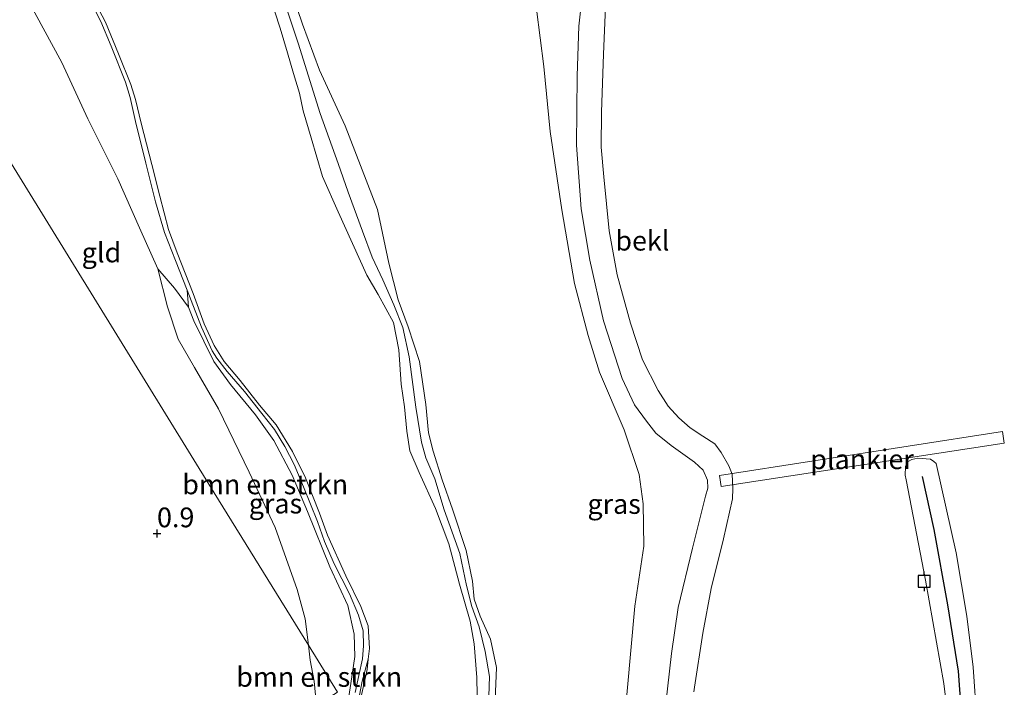
# Model space of a CAD drawing. Units: metres. Extents: x 29995 to 40010, y 399999 to 406252.
# Drawn here: x 33004 to 33129, y 400521 to 400606 of the extents above; entities that cross this region are included whole.
import ezdxf
from ezdxf.enums import TextEntityAlignment as Align

# ---------------------------------------------------------------- set-up
doc = ezdxf.new("R2010")
doc.units = ezdxf.units.M
doc.layers.get('0').update_dxf_attribs({"lineweight": 25})
for name, color, linetype, lineweight in [('B-ME-AL-OVERIG-GV-B7', 7, 'BV-GELEIDERAIL', 18), ('B-ME-GR-BOMENSTRUIKEN-GV-B6', 93, 'Continuous', 18), ('B-ME-GW-HOOGTEPUNT-S-B1', 10, 'Continuous', 25), ('B-ME-GW-KRUINLIJN-L-B1', 93, 'Continuous', 18), ('B-ME-GW-TEENLIJN-L-B1', 93, 'Continuous', 18), ('B-ME-IE-GRASLAND-GV-B6', 93, 'Continuous', 18), ('B-ME-IE-GRONDWERKLIJN-GROND_INGERICHT-GV-B6', 253, 'Continuous', 18), ('B-ME-IE-HULPGEOMETRIE-L-B1', 53, 'Continuous', 18), ('B-ME-OB-BEKLEDING-GV-B6', 253, 'Continuous', 18), ('B-ME-OB-WATERLIJN-L-B1', 133, 'OB-WATERLIJN', 18), ('B-ME-OG-WATER-GV-B6', 153, 'Continuous', 18), ('B-ME-VH-VERH_SOORT-ONVERHARD-GV-B6', 8, 'Continuous', 18), ('B-ME-VV-AFMEERCONSTRUCTIE-S-B1', 10, 'Continuous', 25), ('B-ME-VV-KRIBBEN-L-B1', 10, 'Continuous', 25)]:
    doc.layers.add(name, color=color, linetype=linetype, lineweight=lineweight)
doc.styles.add('NLCS-ISO', font='NLCS-ISO.TTF')
doc.linetypes.add('BV-GELEIDERAIL', pattern='A,10,-3,[108,NLCS.SHX,S=1,R=0,X=0,Y=0],-3', length=16)
doc.linetypes.add('OB-WATERLIJN', pattern='A,10,[32,NLCS.SHX,S=2,R=0,X=0,Y=0],-12', length=22)

# ---------------------------------------------------------------- blocks, each defined once
blk = doc.blocks.new('meerpaal')
for p, q in [((-0.75, 0), (-1.25, 0)), ((0.75, 0.75), (-0.75, 0.75)), ((-0.75, 0.75), (-0.75, -0.75)), ((0.75, -0.75), (0.75, 0.75)), ((0.75, 0), (1.25, 0)), ((-0.75, -0.75), (0.75, -0.75))]:
    blk.add_line(p, q)
blk = doc.blocks.new('hoogtepunt')
for p, q in [((-0.5, 0), (0.5, 0)), ((0, 0.5), (0, -0.5))]:
    blk.add_line(p, q)

msp = doc.modelspace()

# ---------------------------------------------------------------- linework, layer by layer
at = {"layer": 'B-ME-AL-OVERIG-GV-B7'}
msp.add_polyline3d([(33092.55, 400548.08, 0.41), (33128.41, 400553.66, 0.46), (33128.65, 400552.17, 0.46), (33092.79, 400546.69, 0.43), (33092.55, 400548.08, 0.41)], dxfattribs=at)
at = {"layer": 'B-ME-GR-BOMENSTRUIKEN-GV-B6'}
for points in [[(33061.88, 400518.04, 7.86), (33061.82, 400522.51, 7.56), (33061.47, 400526.79, 7.5), (33060.95, 400529.64, 7.48), (33059.6, 400534.32, 7.67), (33058.28, 400539.44, 8.15), (33056.59, 400543.9, 8.59), (33054.49, 400548.47, 9.05), (33053.31, 400551.23, 9.24), (33052.94, 400553.69, 9.58), (33052.65, 400556.8, 10.15), (33052.24, 400559.67, 10.79), (33051.93, 400563.99, 11.59), (33051.24, 400567.45, 12.1), (33049.29, 400571.01, 12.27), (33047.86, 400573.46, 12.28), (33044.26, 400581.48, 12.73), (33042.25, 400585.96, 12.74), (33040.81, 400590.83, 12.66), (33039.82, 400594.25, 12.6), (33039.36, 400596.51, 12.46), (33038.59, 400599.01, 12.39), (33037.84, 400601.61, 12.35), (33036.91, 400604.73, 12.28), (33033.66, 400614.72, 12.5)], [(33033.66, 400614.72, 12.5), (33036.91, 400604.73, 12.28), (33037.84, 400601.61, 12.35), (33038.59, 400599.01, 12.39), (33039.36, 400596.51, 12.46), (33039.82, 400594.25, 12.6), (33040.81, 400590.83, 12.66), (33042.25, 400585.96, 12.74), (33044.26, 400581.48, 12.73), (33047.86, 400573.46, 12.28), (33049.29, 400571.01, 12.27), (33051.24, 400567.45, 12.1), (33051.93, 400563.99, 11.59), (33052.24, 400559.67, 10.79), (33052.65, 400556.8, 10.15), (33052.94, 400553.69, 9.58), (33053.31, 400551.23, 9.24), (33054.49, 400548.47, 9.05), (33056.59, 400543.9, 8.59), (33058.28, 400539.44, 8.15), (33059.6, 400534.32, 7.67), (33060.95, 400529.64, 7.48), (33061.47, 400526.79, 7.5), (33061.82, 400522.51, 7.56), (33061.88, 400518.04, 7.86)], [(33037.78, 400611, 12.15), (33039.73, 400605.26, 12.1), (33041.88, 400599.41, 12.13), (33045.15, 400592.37, 12.11), (33049.21, 400581.77, 12.17), (33050.66, 400574.96, 12.09), (33051.83, 400570.34, 12.1), (33053.1, 400566.9, 11.74), (33054.55, 400562.55, 10.93), (33055.34, 400557.08, 10.1), (33055.67, 400553.51, 9.31), (33056.27, 400551.16, 9.1), (33057.43, 400547.55, 8.83), (33058.72, 400543.83, 8.38), (33060.47, 400538.61, 7.8), (33061.25, 400534.72, 7.6), (33061.49, 400532.45, 7.43), (33062.23, 400530.27, 7.61), (33063.54, 400527.38, 7.89), (33064.3, 400523.78, 7.86), (33064.15, 400519.71, 7.89)], [(33064.15, 400519.71, 7.89), (33064.3, 400523.78, 7.86), (33063.54, 400527.38, 7.89), (33062.23, 400530.27, 7.61), (33061.49, 400532.45, 7.43), (33061.25, 400534.72, 7.6), (33060.47, 400538.61, 7.8), (33058.72, 400543.83, 8.38), (33057.43, 400547.55, 8.83), (33056.27, 400551.16, 9.1), (33055.67, 400553.51, 9.31), (33055.34, 400557.08, 10.1), (33054.55, 400562.55, 10.93), (33053.1, 400566.9, 11.74), (33051.83, 400570.34, 12.1), (33050.66, 400574.96, 12.09), (33049.21, 400581.77, 12.17), (33045.15, 400592.37, 12.11), (33041.88, 400599.41, 12.13), (33039.73, 400605.26, 12.1), (33037.78, 400611, 12.15)], [(33012.8, 400608.18, 1.05), (33014.16, 400605.59, 1.21), (33015.46, 400602.47, 1.29), (33017.31, 400597.91, 1.31), (33017.89, 400595.96, 1.32), (33018.58, 400592.92, 1.3), (33019.88, 400587.66, 1.25), (33021.09, 400582.74, 1.23), (33022.22, 400578.87, 1.24), (33023.65, 400575.32, 1.33), (33025.13, 400571.58, 1.36), (33025.26, 400569.43, 1.39), (33023.52, 400571.81, 1.31), (33021.38, 400574.25, 1.23), (33019.09, 400579.45, 1.19), (33016.33, 400585.66, 1.09), (33012.53, 400593.25, 1.06), (33009.22, 400600.37, 1.02), (33004.77, 400608.68, 0.76)], [(33047.15, 400520.1, 1.35), (33047.9, 400523.52, 1.4), (33048.05, 400524.86, 1.43), (33048.21, 400526.2, 1.47), (33048.03, 400529.06, 1.57), (33047.11, 400531.5, 1.57), (33045.22, 400535.39, 1.59), (33042.91, 400540.52, 1.57), (33041.87, 400543.34, 1.54), (33040.1, 400547.81, 1.55), (33038.47, 400551.12, 1.55), (33036.39, 400554.53, 1.52), (33034.28, 400557.02, 1.51), (33031.82, 400560.14, 1.5), (33029.81, 400562.53, 1.45), (33028.54, 400564.56, 1.4), (33027.26, 400567.3, 1.41), (33025.88, 400571.14, 1.38), (33023.84, 400576.28, 1.33), (33022.73, 400579.25, 1.23), (33021.63, 400583.45, 1.21), (33020.64, 400587.47, 1.23), (33019.27, 400592.72, 1.25), (33018.56, 400595.69, 1.23), (33017.96, 400597.59, 1.22), (33016.42, 400601.48, 1.24), (33014.75, 400605.5, 1.19), (33013.11, 400608.67, 1.11)], [(33069.37, 400607.14, 1.15), (33070.29, 400599.9, 1.12), (33071.09, 400591.65, 0.98), (33072.6, 400581.74, 1.06), (33074.2, 400572.39, 0.93), (33075.9, 400565.81, 0.86), (33077.36, 400561.19, 0.81), (33080.47, 400553.87, 0.82), (33082.39, 400548.23, 0.86), (33082.87, 400544.51, 0.91), (33082.99, 400539.14, 0.88), (33081.83, 400531.56, 0.89), (33080.84, 400520.78, 0.85)], [(33044.14, 400520.65, 0.97), (33040.47, 400526.6, 0.7), (33040.04, 400529.95, 0.94), (33039.05, 400533.65, 0.99), (33036.25, 400541.53, 1.07), (33032.97, 400548.52, 1.11), (33029.1, 400556.53, 1.13), (33026.03, 400561.79, 1.13), (33023.97, 400565.35, 1.15), (33022.6, 400569.45, 1.17), (33021.38, 400574.25, 1.23), (33023.52, 400571.81, 1.31), (33025.26, 400569.43, 1.39), (33025.95, 400567.67, 1.39), (33028.5, 400562.53, 1.44), (33030.6, 400559.6, 1.49), (33033.76, 400555.79, 1.55), (33036.07, 400552.52, 1.63), (33038.41, 400548.12, 1.74), (33040.37, 400543.54, 1.69), (33043.19, 400536.54, 1.68), (33045.48, 400531.64, 1.63), (33046.29, 400527.99, 1.6), (33046.37, 400525.16, 1.57), (33045.83, 400521.75, 1.54), (33045.38, 400518.74, 1.53)], [(33041.51, 400518.96, 0.92), (33041.19, 400522.07, 0.69), (33040.68, 400524.7, 0.69), (33040.47, 400526.6, 0.7), (33044.14, 400520.65, 0.97), (33041.51, 400518.96, 0.92)]]:
    msp.add_polyline3d(points, dxfattribs=at)
at = {"layer": 'B-ME-GW-KRUINLIJN-L-B1'}
for points in [[(33061.88, 400518.04, 7.86), (33061.82, 400522.51, 7.56), (33061.47, 400526.79, 7.5), (33060.95, 400529.64, 7.48), (33059.6, 400534.32, 7.67), (33058.28, 400539.44, 8.15), (33056.59, 400543.9, 8.59), (33054.49, 400548.47, 9.05), (33053.31, 400551.23, 9.24), (33052.94, 400553.69, 9.58), (33052.65, 400556.8, 10.15), (33052.24, 400559.67, 10.79), (33051.93, 400563.99, 11.59), (33051.24, 400567.45, 12.1), (33049.29, 400571.01, 12.27), (33047.86, 400573.46, 12.28), (33044.26, 400581.48, 12.73), (33042.25, 400585.96, 12.74), (33040.81, 400590.83, 12.66), (33039.82, 400594.25, 12.6), (33039.36, 400596.51, 12.46), (33038.59, 400599.01, 12.39), (33037.84, 400601.61, 12.35), (33036.91, 400604.73, 12.28), (33033.66, 400614.72, 12.5)], [(33037.78, 400611, 12.15), (33039.73, 400605.26, 12.1), (33041.88, 400599.41, 12.13), (33045.15, 400592.37, 12.11), (33049.21, 400581.77, 12.17), (33050.66, 400574.96, 12.09), (33051.83, 400570.34, 12.1), (33053.1, 400566.9, 11.74), (33054.55, 400562.55, 10.93), (33055.34, 400557.08, 10.1), (33055.67, 400553.51, 9.31), (33056.27, 400551.16, 9.1), (33057.43, 400547.55, 8.83), (33058.72, 400543.83, 8.38), (33060.47, 400538.61, 7.8), (33061.25, 400534.72, 7.6), (33061.49, 400532.45, 7.43), (33062.23, 400530.27, 7.61), (33063.54, 400527.38, 7.89), (33064.3, 400523.78, 7.86), (33064.15, 400519.71, 7.89)], [(33037.67, 400607.39, 12.03), (33039.16, 400602.82, 12.1), (33041.95, 400593.92, 12.33), (33044.23, 400587.61, 12.63), (33045.52, 400583.97, 12.64), (33047.32, 400579.05, 12.51), (33048.57, 400575.73, 12.39), (33049.92, 400572.85, 12.28), (33051.28, 400569.7, 12.15), (33052.43, 400566.85, 11.96), (33053.22, 400563.12, 11.31), (33054.1, 400556.76, 9.93), (33054.79, 400552.3, 9.14), (33055.37, 400550.32, 9.13), (33056.5, 400547.66, 8.89), (33057.69, 400543.74, 8.7), (33059.66, 400538.22, 8.06), (33060.5, 400534.17, 7.61), (33061.17, 400531.52, 7.6), (33062.11, 400528.94, 7.66), (33062.88, 400525.8, 7.77), (33063.42, 400522.65, 7.75), (33063.3, 400518.87, 7.83)], [(33021.38, 400574.25, 1.23), (33023.52, 400571.81, 1.31), (33025.26, 400569.43, 1.39)], [(33025.26, 400569.43, 1.39), (33025.95, 400567.67, 1.39), (33028.5, 400562.53, 1.44), (33030.6, 400559.6, 1.49), (33033.76, 400555.79, 1.55), (33036.07, 400552.52, 1.63), (33038.41, 400548.12, 1.74), (33040.37, 400543.54, 1.69), (33043.19, 400536.54, 1.68), (33045.48, 400531.64, 1.63), (33046.29, 400527.99, 1.6), (33046.37, 400525.16, 1.57), (33045.83, 400521.75, 1.54), (33045.38, 400518.74, 1.53)]]:
    msp.add_polyline3d(points, dxfattribs=at)
at = {"layer": 'B-ME-GW-TEENLIJN-L-B1'}
for points in [[(33067.34, 400616.97, 1.37), (33067.84, 400614.13, 1.33), (33069.37, 400607.14, 1.15), (33070.29, 400599.9, 1.12), (33071.09, 400591.65, 0.98), (33072.6, 400581.74, 1.06), (33074.2, 400572.39, 0.93), (33075.9, 400565.81, 0.86), (33077.36, 400561.19, 0.81), (33080.47, 400553.87, 0.82), (33082.39, 400548.23, 0.86), (33082.87, 400544.51, 0.91), (33082.99, 400539.14, 0.88), (33081.83, 400531.56, 0.89), (33080.84, 400520.78, 0.85), (33079.76, 400509.58, 0.89), (33078.9, 400496.92, 0.9), (33078.59, 400487.34, 0.86), (33077.07, 400479.61, 0.93), (33075.54, 400471.99, 1.21)], [(33047.15, 400520.1, 1.35), (33047.9, 400523.52, 1.4), (33048.05, 400524.86, 1.43), (33048.21, 400526.2, 1.47), (33048.03, 400529.06, 1.57), (33047.11, 400531.5, 1.57), (33045.22, 400535.39, 1.59), (33042.91, 400540.52, 1.57), (33041.87, 400543.34, 1.54), (33040.1, 400547.81, 1.55), (33038.47, 400551.12, 1.55), (33036.39, 400554.53, 1.52), (33034.28, 400557.02, 1.51), (33031.82, 400560.14, 1.5), (33029.81, 400562.53, 1.45), (33028.54, 400564.56, 1.4), (33027.26, 400567.3, 1.41), (33025.88, 400571.14, 1.38), (33023.84, 400576.28, 1.33), (33022.73, 400579.25, 1.23), (33021.63, 400583.45, 1.21), (33020.64, 400587.47, 1.23), (33019.27, 400592.72, 1.25), (33018.56, 400595.69, 1.23), (33017.96, 400597.59, 1.22), (33016.42, 400601.48, 1.24), (33014.75, 400605.5, 1.19), (33013.11, 400608.67, 1.11)], [(33021.38, 400574.25, 1.23), (33022.6, 400569.45, 1.17), (33023.97, 400565.35, 1.15), (33026.03, 400561.79, 1.13), (33029.1, 400556.53, 1.13), (33032.97, 400548.52, 1.11), (33036.25, 400541.53, 1.07), (33039.05, 400533.65, 0.99), (33040.04, 400529.95, 0.94), (33040.47, 400526.6, 0.7)], [(33041.51, 400518.96, 0.92), (33041.19, 400522.07, 0.69), (33040.68, 400524.7, 0.69), (33040.47, 400526.6, 0.7)]]:
    msp.add_polyline3d(points, dxfattribs=at)
at = {"layer": 'B-ME-IE-GRASLAND-GV-B6'}
for points in [[(33075.67, 400613.3, 0.61), (33074.75, 400604.98, 0.59), (33074.53, 400598.68, 0.59), (33074.44, 400589.92, 0.61), (33075.04, 400581.85, 0.59), (33076.13, 400575.38, 0.59), (33077.88, 400567.67, 0.56), (33080.22, 400560.39, 0.58), (33081.8, 400557.06, 0.58), (33083.29, 400554.99, 0.58), (33084.51, 400553.46, 0.57), (33086.42, 400551.9, 0.56), (33089.41, 400549.78, 0.55), (33090.49, 400548.79, 0.54), (33091.02, 400547.49, 0.54), (33091.08, 400546.48, 0.54), (33090.79, 400545.49, 0.54), (33089.13, 400538.88, 0.52), (33087.33, 400531.37, 0.55), (33086.46, 400525.55, 0.57), (33085.51, 400517, 0.54)], [(33086.15, 400455.55, 0.6), (33075.54, 400471.99, 1.21), (33077.07, 400479.61, 0.93), (33078.59, 400487.34, 0.86), (33078.9, 400496.92, 0.9), (33079.76, 400509.58, 0.89), (33080.84, 400520.78, 0.85), (33081.83, 400531.56, 0.89), (33082.99, 400539.14, 0.88), (33082.87, 400544.51, 0.91), (33082.39, 400548.23, 0.86), (33080.47, 400553.87, 0.82), (33077.36, 400561.19, 0.81), (33075.9, 400565.81, 0.86), (33074.2, 400572.39, 0.93), (33072.6, 400581.74, 1.06), (33071.09, 400591.65, 0.98), (33070.29, 400599.9, 1.12), (33069.37, 400607.14, 1.15)], [(33045.38, 400518.74, 1.53), (33045.83, 400521.75, 1.54), (33046.37, 400525.16, 1.57), (33046.29, 400527.99, 1.6), (33045.48, 400531.64, 1.63), (33043.19, 400536.54, 1.68), (33040.37, 400543.54, 1.69), (33038.41, 400548.12, 1.74), (33036.07, 400552.52, 1.63), (33033.76, 400555.79, 1.55), (33030.6, 400559.6, 1.49), (33028.5, 400562.53, 1.44), (33025.95, 400567.67, 1.39), (33025.26, 400569.43, 1.39), (33025.13, 400571.58, 1.36), (33026.91, 400566.88, 1.34), (33028.29, 400563.89, 1.4), (33028.86, 400562.95, 1.4), (33030.18, 400561.27, 1.43), (33032.36, 400558.73, 1.47), (33034.59, 400555.94, 1.56), (33036.19, 400553.91, 1.6), (33037.48, 400551.76, 1.6), (33038.65, 400549.49, 1.59), (33039.86, 400546.67, 1.61), (33041.62, 400542.25, 1.59), (33042.53, 400539.73, 1.6), (33043.73, 400536.89, 1.59), (33045.68, 400533.13, 1.53), (33046.82, 400530.4, 1.53), (33047.39, 400528.41, 1.52), (33047.46, 400526.52, 1.51), (33047.32, 400524.87, 1.48), (33046.88, 400522.77, 1.45), (33046.38, 400520.61, 1.38)], [(33046.9, 400516.37, 1.32), (33046.56, 400516.91, 1.37), (33046.77, 400519.41, 1.3), (33047.29, 400522.07, 1.38), (33048.05, 400524.86, 1.43), (33047.9, 400523.52, 1.4), (33047.15, 400520.1, 1.35), (33046.91, 400517.75, 1.34), (33046.9, 400516.37, 1.32)]]:
    msp.add_polyline3d(points, dxfattribs=at)
at = {"layer": 'B-ME-IE-GRONDWERKLIJN-GROND_INGERICHT-GV-B6'}
for points in [[(33004.77, 400608.68, 0.76), (33009.22, 400600.37, 1.02), (33012.53, 400593.25, 1.06), (33016.33, 400585.66, 1.09), (33019.09, 400579.45, 1.19), (33021.38, 400574.25, 1.23), (33022.6, 400569.45, 1.17), (33023.97, 400565.35, 1.15), (33026.03, 400561.79, 1.13), (33029.1, 400556.53, 1.13), (33032.97, 400548.52, 1.11), (33036.25, 400541.53, 1.07), (33039.05, 400533.65, 0.99), (33040.04, 400529.95, 0.94), (33040.47, 400526.6, 0.7), (33028.53, 400545.92, 1.29), (33001.24, 400590.09, 0.93), (32982.19, 400620.93, 0.72), (32984.54, 400620.55, 0.65), (32989.98, 400618.7, 0.64), (32995.41, 400615.64, 0.69), (32999.08, 400612.82, 0.74), (33004.19, 400608.73, 0.77), (33004.77, 400608.68, 0.76)], [(33001.24, 400590.09, 0.93), (33028.53, 400545.92, 1.29), (33040.47, 400526.6, 0.7), (33040.68, 400524.7, 0.69), (33041.19, 400522.07, 0.69), (33041.51, 400518.96, 0.92), (33002.15, 400493.56, 0.24)]]:
    msp.add_polyline3d(points, dxfattribs=at)
at = {"layer": 'B-ME-IE-HULPGEOMETRIE-L-B1'}
msp.add_polyline3d([(32898.04, 400757.12, 6.08), (32908.14, 400740.77, 5.78), (32911.7, 400735, 6.86), (32914.04, 400731.22, 6.82), (32914.91, 400729.81, 6.91), (32918.14, 400724.58, 7.07), (32924.08, 400714.98, 6.5), (32942.49, 400685.18, 1.69), (32949.08, 400674.51, 1.45), (32950.79, 400671.75, 1.06), (32951.24, 400671.02, 1.11), (32957.41, 400661.03, 0.84), (32980.32, 400623.96, 0.73), (32980.97, 400622.9, 0.13), (32982.19, 400620.93, 0.72), (33001.24, 400590.09, 0.93), (33028.53, 400545.92, 1.29), (33040.47, 400526.6, 0.7), (33044.14, 400520.65, 0.97)], dxfattribs=at)
at = {"layer": 'B-ME-OB-BEKLEDING-GV-B6'}
for points in [[(33085.51, 400517, 0.54), (33086.46, 400525.55, 0.57), (33087.33, 400531.37, 0.55), (33089.13, 400538.88, 0.52), (33090.79, 400545.49, 0.54), (33091.08, 400546.48, 0.54), (33091.02, 400547.49, 0.54), (33090.49, 400548.79, 0.54), (33089.41, 400549.78, 0.55), (33086.42, 400551.9, 0.56), (33084.51, 400553.46, 0.57), (33083.29, 400554.99, 0.58), (33081.8, 400557.06, 0.58), (33080.22, 400560.39, 0.58), (33077.88, 400567.67, 0.56), (33076.13, 400575.38, 0.59), (33075.04, 400581.85, 0.59), (33074.44, 400589.92, 0.61), (33074.53, 400598.68, 0.59), (33074.75, 400604.98, 0.59), (33075.67, 400613.3, 0.61)], [(33078.11, 400607.43, 0.06), (33077.86, 400601.46, 0.06), (33077.61, 400594.12, 0.06), (33077.57, 400589.65, 0.06), (33077.89, 400585.91, 0.06), (33078.59, 400579.07, 0.06), (33079.61, 400573.49, 0.06), (33081.27, 400567.39, 0.06), (33082.82, 400562.76, 0.06), (33084.78, 400558.85, 0.06), (33086.04, 400556.88, 0.06), (33087.4, 400555.39, 0.06), (33088.83, 400554.11, 0.06), (33090.46, 400553.08, 0.06), (33091.95, 400552.09, 0.06), (33092.79, 400550.99, 0.06), (33093.74, 400549.33, 0.06), (33094.17, 400548.25, 0.06), (33094.26, 400546.47, 0.06), (33094.21, 400545.14, 0.06), (33093.07, 400540.08, 0.06), (33091.5, 400533.78, 0.06), (33090.45, 400528.15, 0.06), (33089.4, 400521.29, 0.06)], [(33121.63, 400516.65, 0.06), (33120.97, 400521.77, 0.06), (33118.68, 400534.86, 0.06), (33116.2, 400547.56, 0.06), (33116.08, 400548.15, 0.06), (33116.11, 400549.22, 0.06), (33116.4, 400549.81, 0.06), (33116.92, 400550.14, 0.06), (33117.69, 400550.27, 0.06), (33119.28, 400550.15, 0.06), (33119.71, 400549.87, 0.06), (33120.03, 400549.61, 0.06), (33122.56, 400538.29, 0.06), (33123.88, 400530.29, 0.06), (33124.71, 400523.82, 0.06), (33125.18, 400517.14, 0.06)], [(33089.4, 400521.29, 0.06), (33089.32, 400520.71, 0.06)]]:
    msp.add_polyline3d(points, dxfattribs=at)
at = {"layer": 'B-ME-OB-WATERLIJN-L-B1'}
for points in [[(33089.32, 400520.71, 0.06), (33089.4, 400521.29, 0.06), (33090.45, 400528.15, 0.06), (33091.5, 400533.78, 0.06), (33093.07, 400540.08, 0.06), (33094.21, 400545.14, 0.06), (33094.26, 400546.47, 0.06), (33094.17, 400548.25, 0.06), (33093.74, 400549.33, 0.06), (33092.79, 400550.99, 0.06), (33091.95, 400552.09, 0.06), (33090.46, 400553.08, 0.06), (33088.83, 400554.11, 0.06), (33087.4, 400555.39, 0.06), (33086.04, 400556.88, 0.06), (33084.78, 400558.85, 0.06), (33082.82, 400562.76, 0.06), (33081.27, 400567.39, 0.06), (33079.61, 400573.49, 0.06), (33078.59, 400579.07, 0.06), (33077.89, 400585.91, 0.06), (33077.57, 400589.65, 0.06), (33077.61, 400594.12, 0.06), (33077.86, 400601.46, 0.06), (33078.11, 400607.43, 0.06)], [(33125.18, 400517.14, 0.06), (33124.71, 400523.82, 0.06), (33123.88, 400530.29, 0.06), (33122.56, 400538.29, 0.06), (33120.03, 400549.61, 0.06), (33119.71, 400549.87, 0.06), (33119.28, 400550.15, 0.06), (33117.69, 400550.27, 0.06), (33116.92, 400550.14, 0.06), (33116.4, 400549.81, 0.06), (33116.11, 400549.22, 0.06), (33116.08, 400548.15, 0.06), (33116.2, 400547.56, 0.06), (33118.68, 400534.86, 0.06), (33120.97, 400521.77, 0.06), (33121.63, 400516.65, 0.06)]]:
    msp.add_polyline3d(points, dxfattribs=at)
at = {"layer": 'B-ME-OG-WATER-GV-B6'}
for points in [[(33089.32, 400520.71, 0.06), (33089.4, 400521.29, 0.06), (33090.45, 400528.15, 0.06), (33091.5, 400533.78, 0.06), (33093.07, 400540.08, 0.06), (33094.21, 400545.14, 0.06), (33094.26, 400546.47, 0.06), (33094.17, 400548.25, 0.06), (33093.74, 400549.33, 0.06), (33092.79, 400550.99, 0.06), (33091.95, 400552.09, 0.06), (33090.46, 400553.08, 0.06), (33088.83, 400554.11, 0.06), (33087.4, 400555.39, 0.06), (33086.04, 400556.88, 0.06), (33084.78, 400558.85, 0.06), (33082.82, 400562.76, 0.06), (33081.27, 400567.39, 0.06), (33079.61, 400573.49, 0.06), (33078.59, 400579.07, 0.06), (33077.89, 400585.91, 0.06), (33077.57, 400589.65, 0.06), (33077.61, 400594.12, 0.06), (33077.86, 400601.46, 0.06), (33078.11, 400607.43, 0.06)], [(33125.18, 400517.14, 0.06), (33124.71, 400523.82, 0.06), (33123.88, 400530.29, 0.06), (33122.56, 400538.29, 0.06), (33120.03, 400549.61, 0.06), (33119.71, 400549.87, 0.06), (33119.28, 400550.15, 0.06), (33117.69, 400550.27, 0.06), (33116.92, 400550.14, 0.06), (33116.4, 400549.81, 0.06), (33116.11, 400549.22, 0.06), (33116.08, 400548.15, 0.06), (33116.2, 400547.56, 0.06), (33118.68, 400534.86, 0.06), (33120.97, 400521.77, 0.06), (33121.63, 400516.65, 0.06)]]:
    msp.add_polyline3d(points, dxfattribs=at)
at = {"layer": 'B-ME-VH-VERH_SOORT-ONVERHARD-GV-B6'}
for points in [[(33013.11, 400608.67, 1.11), (33014.75, 400605.5, 1.19), (33016.42, 400601.48, 1.24), (33017.96, 400597.59, 1.22), (33018.56, 400595.69, 1.23), (33019.27, 400592.72, 1.25), (33020.64, 400587.47, 1.23), (33021.63, 400583.45, 1.21), (33022.73, 400579.25, 1.23), (33023.84, 400576.28, 1.33), (33025.88, 400571.14, 1.38), (33027.26, 400567.3, 1.41), (33028.54, 400564.56, 1.4), (33029.81, 400562.53, 1.45), (33031.82, 400560.14, 1.5), (33034.28, 400557.02, 1.51), (33036.39, 400554.53, 1.52), (33038.47, 400551.12, 1.55), (33040.1, 400547.81, 1.55), (33041.87, 400543.34, 1.54), (33042.91, 400540.52, 1.57), (33045.22, 400535.39, 1.59), (33047.11, 400531.5, 1.57), (33048.03, 400529.06, 1.57), (33048.21, 400526.2, 1.47), (33048.05, 400524.86, 1.43), (33047.29, 400522.07, 1.38), (33046.77, 400519.41, 1.3)], [(33046.38, 400520.61, 1.38), (33046.88, 400522.77, 1.45), (33047.32, 400524.87, 1.48), (33047.46, 400526.52, 1.51), (33047.39, 400528.41, 1.52), (33046.82, 400530.4, 1.53), (33045.68, 400533.13, 1.53), (33043.73, 400536.89, 1.59), (33042.53, 400539.73, 1.6), (33041.62, 400542.25, 1.59), (33039.86, 400546.67, 1.61), (33038.65, 400549.49, 1.59), (33037.48, 400551.76, 1.6), (33036.19, 400553.91, 1.6), (33034.59, 400555.94, 1.56), (33032.36, 400558.73, 1.47), (33030.18, 400561.27, 1.43), (33028.86, 400562.95, 1.4), (33028.29, 400563.89, 1.4), (33026.91, 400566.88, 1.34), (33025.13, 400571.58, 1.36), (33023.65, 400575.32, 1.33), (33022.22, 400578.87, 1.24), (33021.09, 400582.74, 1.23), (33019.88, 400587.66, 1.25), (33018.58, 400592.92, 1.3), (33017.89, 400595.96, 1.32), (33017.31, 400597.91, 1.31), (33015.46, 400602.47, 1.29), (33014.16, 400605.59, 1.21), (33012.8, 400608.18, 1.05)]]:
    msp.add_polyline3d(points, dxfattribs=at)
at = {"layer": 'B-ME-VV-KRIBBEN-L-B1'}
msp.add_polyline3d([(33106.93, 400450.65, 0.13), (33111.66, 400466.64, 0.14), (33116.56, 400482.17, 0.14), (33119.68, 400493.27, 0.14), (33121.73, 400499.74, 0.14), (33122.66, 400504.62, 0.14), (33123.37, 400510.56, 0.14), (33123.35, 400516.35, 0.14), (33122.83, 400523.31, 0.14), (33121.5, 400531.71, 0.14), (33119.74, 400541.25, 0.14), (33118.27, 400547.97, 0.13)], dxfattribs=at)

# ---------------------------------------------------------------- block references
at = {"layer": 'B-ME-GW-HOOGTEPUNT-S-B1', "rotation": 90}
msp.add_blockref('hoogtepunt', (33021.29, 400540.76, 0.9), dxfattribs=at)
msp.add_blockref('hoogtepunt', (33021.29, 400540.76, 0.9), dxfattribs=at)
at = {"layer": 'B-ME-VV-AFMEERCONSTRUCTIE-S-B1', "rotation": 90}
msp.add_blockref('meerpaal', (33118.5, 400534.69, 0.5), dxfattribs=at)

# ---------------------------------------------------------------- texts
at = {"layer": 'B-ME-AL-OVERIG-GV-B7', "ltscale": 0.2, "style": 'NLCS-ISO'}
msp.add_text('plankier', height=2.5, dxfattribs=at).set_placement((33110.62, 400550.15), align=Align.MIDDLE_CENTER)
at = {"layer": 'B-ME-GR-BOMENSTRUIKEN-GV-B6', "ltscale": 0.2, "style": 'NLCS-ISO'}
for p in [(33035, 400546.97), (33041.84, 400522.59)]:
    msp.add_text('bmn en strkn', height=2.5, dxfattribs=at).set_placement(p, align=Align.MIDDLE_CENTER)
at = {"layer": 'B-ME-GW-HOOGTEPUNT-S-B1', "ltscale": 0.2, "style": 'NLCS-ISO'}
msp.add_text('0.9', height=2.5, dxfattribs=at).set_placement((33021.29, 400540.76, 0.9), align=Align.BOTTOM_LEFT)
msp.add_text('0.9', height=2.5, dxfattribs=at).set_placement((33021.29, 400540.76, 0.9), align=Align.BOTTOM_LEFT)
at = {"layer": 'B-ME-IE-GRASLAND-GV-B6', "ltscale": 0.2, "style": 'NLCS-ISO'}
for p in [(33036.3, 400544.54), (33079.21, 400544.49)]:
    msp.add_text('gras', height=2.5, dxfattribs=at).set_placement(p, align=Align.MIDDLE_CENTER)
at = {"layer": 'B-ME-IE-GRONDWERKLIJN-GROND_INGERICHT-GV-B6', "ltscale": 0.2, "style": 'NLCS-ISO'}
msp.add_text('gld', height=2.5, dxfattribs=at).set_placement((33014.25, 400576.33), align=Align.MIDDLE_CENTER)
at = {"layer": 'B-ME-OB-BEKLEDING-GV-B6', "ltscale": 0.2, "style": 'NLCS-ISO'}
msp.add_text('bekl', height=2.5, dxfattribs=at).set_placement((33082.79, 400577.83), align=Align.MIDDLE_CENTER)

doc.saveas('drawing.dxf')
